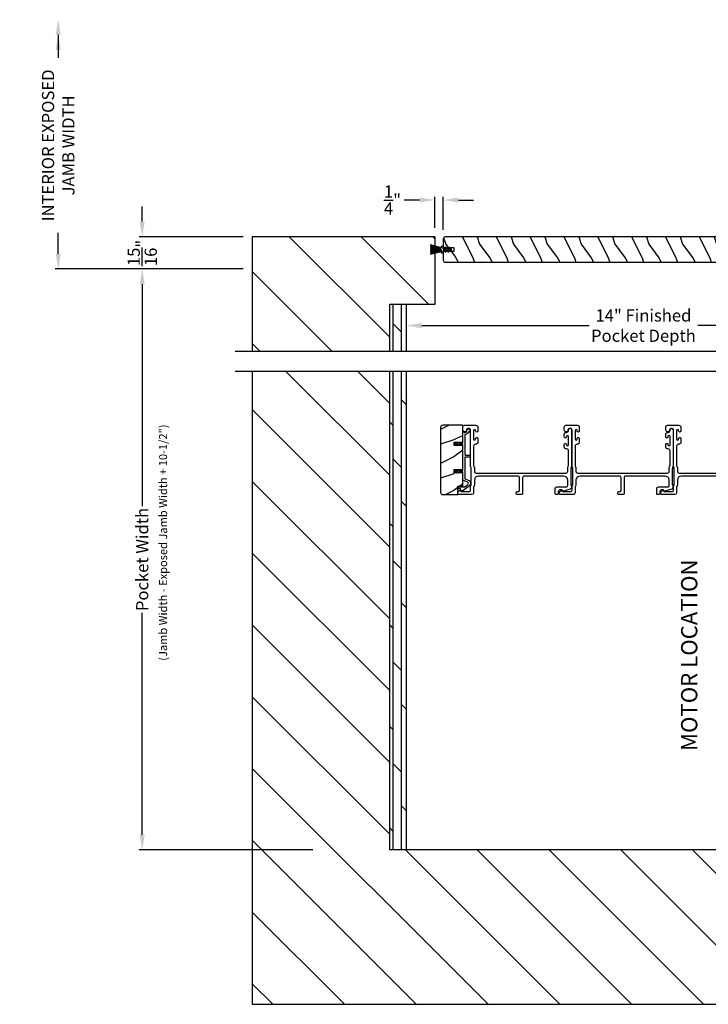
# Model space of a CAD drawing. Extents: x 3 to 343, y -951 to -863.
# Drawn here: x 162 to 182, y -921 to -892 of the extents above; entities that cross this region are included whole.
import ezdxf

# ---------------------------------------------------------------- set-up
doc = ezdxf.new("R2010")
doc.units = 0
doc.header["$LTSCALE"] = 2
doc.header["$MEASUREMENT"] = 0
doc.header["$PDMODE"] = 3
doc.layers.get('0').update_dxf_attribs({"linetype": 'CONTINUOUS'})
doc.layers.get('DEFPOINTS').update_dxf_attribs({"color": 3, "linetype": 'CONTINUOUS'})
doc.layers.add('Dim', color=7, linetype='CONTINUOUS')
doc.styles.get("Standard").update_dxf_attribs({"font": 'arial.ttf'})
doc.dimstyles.new('STANDARD 1.5', dxfattribs={"dimtxt": 0.36, "dimasz": 0.45, "dimexe": 0.09375, "dimexo": 0.27, "dimgap": 0.135, "dimtad": 0, "dimdec": 4, "dimzin": 0, "dimdsep": 46, "dimlunit": 4, "dimtxsty": 'STANDARD', "dimcen": 0, "dimadec": 0, "dimazin": 0, "dimtfac": 1, "dimtdec": 4, "dimtofl": 0, "dimtmove": 0, "dimatfit": 3, "dimfxl": 1, "dimtolj": 1, "dimtzin": 0, "dimarcsym": 0})

# ---------------------------------------------------------------- blocks, each defined once
blk = doc.blocks.new('*D77')
at = {"layer": 'DEFPOINTS', "color": 0, "transparency": 16777216}
for p in [(168.711, -899.524), (165.459, -916.693), (170.773, -916.693)]:
    blk.add_point(p, dxfattribs=at)
at = {"layer": 'Dim', "color": 0, "lineweight": -2, "transparency": 16777216}
for p, q in [((168.441, -899.524), (165.365, -899.524)), ((165.459, -899.974), (165.459, -906.529)), ((165.459, -916.243), (165.459, -909.689)), ((170.503, -916.693), (165.365, -916.693))]:
    blk.add_line(p, q, dxfattribs=at)
at = {"layer": 'Dim', "color": 0, "transparency": 16777216}
for points in [[(165.384, -899.974), (165.534, -899.974), (165.459, -899.524)], [(165.384, -916.243), (165.534, -916.243), (165.459, -916.693)]]:
    blk.add_solid(points, dxfattribs=at)
at = {"layer": 'Dim', "color": 0, "transparency": 16777216, "insert": (165.459, -908.109), "char_height": 0.36, "attachment_point": 5, "rotation": 90}
blk.add_mtext('\\A1;Pocket Width', dxfattribs=at)
blk = doc.blocks.new('*D79')
at = {"layer": 'DEFPOINTS', "color": 0, "transparency": 16777216}
for p in [(162.976, -892.156), (166.766, -892.156), (168.711, -899.524)]:
    blk.add_point(p, dxfattribs=at)
at = {"layer": 'Dim', "color": 0, "lineweight": -2, "transparency": 16777216}
for p, q in [((162.976, -892.606), (162.976, -893.286)), ((162.976, -899.074), (162.976, -898.456)), ((168.441, -899.524), (162.882, -899.524))]:
    blk.add_line(p, q, dxfattribs=at)
at = {"layer": 'Dim', "color": 0, "transparency": 16777216}
for points in [[(162.901, -892.606), (163.051, -892.606), (162.976, -892.156)], [(162.901, -899.074), (163.051, -899.074), (162.976, -899.524)]]:
    blk.add_solid(points, dxfattribs=at)
at = {"layer": 'Dim', "color": 0, "transparency": 16777216, "insert": (162.976, -895.871), "char_height": 0.36, "attachment_point": 5, "rotation": 90}
blk.add_mtext('\\A1;INTERIOR EXPOSED\\PJAMB WIDTH', dxfattribs=at)
blk = doc.blocks.new('*D84')
at = {"layer": 'DEFPOINTS', "color": 0, "transparency": 16777216}
for p in [(173.273, -901.197), (173.273, -901.899), (187.273, -901.899)]:
    blk.add_point(p, dxfattribs=at)
at = {"layer": 'Dim', "color": 0, "lineweight": -2, "transparency": 16777216}
for p, q in [((173.273, -901.629), (173.273, -901.104)), ((173.723, -901.197), (178.665, -901.197)), ((186.823, -901.197), (181.881, -901.197)), ((187.273, -901.629), (187.273, -901.104))]:
    blk.add_line(p, q, dxfattribs=at)
at = {"layer": 'Dim', "color": 0, "transparency": 16777216}
for points in [[(173.723, -901.122), (173.723, -901.272), (173.273, -901.197)], [(186.823, -901.122), (186.823, -901.272), (187.273, -901.197)]]:
    blk.add_solid(points, dxfattribs=at)
at = {"layer": 'Dim', "color": 0, "transparency": 16777216, "insert": (180.273, -901.197), "char_height": 0.36, "attachment_point": 5}
blk.add_mtext('\\A1;14" Finished\\PPocket Depth', dxfattribs=at)
blk = doc.blocks.new('*D86')
at = {"layer": 'DEFPOINTS', "color": 0, "transparency": 16777216}
for p in [(165.459, -898.573), (168.711, -898.573), (168.711, -899.524)]:
    blk.add_point(p, dxfattribs=at)
at = {"layer": 'Dim', "color": 0, "lineweight": -2, "transparency": 16777216}
for p, q in [((165.459, -898.123), (165.459, -897.673)), ((168.441, -898.573), (165.365, -898.573)), ((168.441, -899.524), (165.365, -899.524)), ((165.459, -899.974), (165.459, -900.424))]:
    blk.add_line(p, q, dxfattribs=at)
at = {"layer": 'Dim', "color": 0, "transparency": 16777216}
for points in [[(165.384, -898.123), (165.534, -898.123), (165.459, -898.573)], [(165.384, -899.974), (165.534, -899.974), (165.459, -899.524)]]:
    blk.add_solid(points, dxfattribs=at)
at = {"layer": 'Dim', "color": 0, "transparency": 16777216, "insert": (165.459, -899.049), "char_height": 0.36, "attachment_point": 5, "rotation": 90}
blk.add_mtext('\\A1;{\\H1x;\\S15/16;}"', dxfattribs=at)
blk = doc.blocks.new('A$C24413190')
for p, q in [((0, 0.169), (0, 0.167)), ((0.324, 0.165), (0, 0.169)), ((0, 0.167), (0.324, 0.163)), ((0, 0.16), (0, 0.158)), ((0.324, 0.16), (0, 0.16)), ((0, 0.158), (0.324, 0.158)), ((0, 0.155), (0, 0.153)), ((0.324, 0.155), (0, 0.155)), ((0, 0.153), (0.324, 0.153)), ((0, 0.15), (0, 0.148)), ((0.324, 0.15), (0, 0.15)), ((0, 0.148), (0.324, 0.148)), ((0, 0.145), (0, 0.143)), ((0.324, 0.145), (0, 0.145)), ((0, 0.143), (0.324, 0.143)), ((0.324, 0.138), (0, 0.138)), ((0, 0.138), (0, 0.136)), ((0, 0.136), (0.324, 0.136)), ((0, 0.131), (0, 0.129)), ((0.324, 0.131), (0, 0.131)), ((0, 0.129), (0.324, 0.129)), ((0.324, 0.126), (0, 0.126)), ((0, 0.126), (0, 0.124)), ((0, 0.124), (0.324, 0.124)), ((0, 0.121), (0, 0.119)), ((0.324, 0.121), (0, 0.121)), ((0, 0.119), (0.324, 0.119)), ((0, 0.116), (0, 0.114)), ((0.324, 0.116), (0, 0.116)), ((0, 0.114), (0.324, 0.114)), ((0.324, 0.111), (0, 0.106)), ((0, 0.104), (0.324, 0.109)), ((0.324, 0.106), (0, 0.096)), ((0, 0.106), (0, 0.104)), ((0, 0.093), (0.324, 0.105)), ((0.324, 0.102), (0, 0.077)), ((0, 0.075), (0.324, 0.1)), ((0.324, 0.097), (0, 0.062)), ((0, 0.096), (0, 0.093)), ((0, 0.06), (0.324, 0.095)), ((0, 0.077), (0, 0.075)), ((0, 0.062), (0, 0.06)), ((0.001, 0.199), (0.001, 0.197)), ((0.324, 0.174), (0.001, 0.199)), ((0.001, 0.197), (0.324, 0.172)), ((0.001, 0.179), (0.001, 0.177)), ((0.324, 0.17), (0.001, 0.179)), ((0.001, 0.177), (0.324, 0.168)), ((0.003, 0.229), (0.002, 0.227)), ((0.002, 0.227), (0.324, 0.182)), ((0.002, 0.214), (0.002, 0.212)), ((0.324, 0.179), (0.002, 0.214)), ((0.002, 0.212), (0.324, 0.177)), ((0.324, 0.092), (0.002, 0.047)), ((0.002, 0.047), (0.003, 0.045)), ((0.004, 0.247), (0.003, 0.244)), ((0.003, 0.244), (0.324, 0.184)), ((0.324, 0.184), (0.003, 0.229)), ((0.003, 0.045), (0.324, 0.09)), ((0.324, 0.089), (0.003, 0.03)), ((0.003, 0.03), (0.004, 0.027)), ((0.324, 0.187), (0.004, 0.247)), ((0.004, 0.027), (0.324, 0.087)), ((0.009, 0.274), (0.008, 0.272)), ((0.008, 0.272), (0.324, 0.188)), ((0.324, 0.086), (0.008, 0.002)), ((0.008, 0.002), (0.009, 0)), ((0.324, 0.19), (0.009, 0.274)), ((0.009, 0), (0.324, 0.084)), ((0.379, 0.231), (0.324, 0.231)), ((0.324, 0.231), (0.324, 0.19)), ((0.324, 0.188), (0.324, 0.187)), ((0.324, 0.184), (0.324, 0.184)), ((0.324, 0.182), (0.324, 0.179)), ((0.324, 0.177), (0.324, 0.174)), ((0.324, 0.172), (0.324, 0.17)), ((0.324, 0.168), (0.324, 0.165)), ((0.324, 0.163), (0.324, 0.16)), ((0.324, 0.158), (0.324, 0.155)), ((0.324, 0.153), (0.324, 0.15)), ((0.324, 0.148), (0.324, 0.145)), ((0.324, 0.143), (0.324, 0.138)), ((0.324, 0.136), (0.324, 0.131)), ((0.324, 0.129), (0.324, 0.126)), ((0.324, 0.124), (0.324, 0.121)), ((0.324, 0.119), (0.324, 0.116)), ((0.324, 0.114), (0.324, 0.111)), ((0.324, 0.109), (0.324, 0.106)), ((0.324, 0.105), (0.324, 0.102)), ((0.324, 0.1), (0.324, 0.097)), ((0.324, 0.095), (0.324, 0.092)), ((0.324, 0.09), (0.324, 0.089)), ((0.324, 0.087), (0.324, 0.086)), ((0.324, 0.084), (0.324, 0.044)), ((0.324, 0.044), (0.379, 0.044)), ((0.379, 0.163), (0.379, 0.231)), ((0.379, 0.044), (0.379, 0.113)), ((0.471, 0.153), (0.389, 0.153)), ((0.389, 0.123), (0.471, 0.123)), ((0.445, 0.198), (0.471, 0.153)), ((0.471, 0.123), (0.445, 0.078)), ((0.494, 0.153), (0.463, 0.208)), ((0.463, 0.068), (0.494, 0.123)), ((0.548, 0.153), (0.494, 0.153)), ((0.494, 0.123), (0.548, 0.123)), ((0.522, 0.198), (0.548, 0.153)), ((0.548, 0.123), (0.522, 0.078)), ((0.571, 0.153), (0.54, 0.208)), ((0.54, 0.068), (0.571, 0.123)), ((0.614, 0.153), (0.571, 0.153)), ((0.571, 0.123), (0.614, 0.123))]:
    blk.add_line(p, q)
for centre, radius, start, end in [((0.389, 0.163), 0.01, 179.9589, 270.0008), ((0.389, 0.113), 0.01, 89.9992, 180.0411), ((0.454, 0.203), 0.01, 30.0047, 210.0287), ((0.454, 0.073), 0.01, 149.9713, 329.9953), ((0.531, 0.203), 0.01, 30.0076, 210.0224), ((0.531, 0.073), 0.01, 149.9776, 329.9924), ((0.614, 0.138), 0.015, 270, 90)]:
    blk.add_arc(centre, radius, start, end)
blk = doc.blocks.new('*D89')
at = {"color": 0, "lineweight": -2, "transparency": 16777216}
for p, q in [((174.105, -898.303), (174.105, -897.391)), ((174.355, -898.366), (174.355, -897.391)), ((173.655, -897.485), (173.205, -897.485)), ((174.805, -897.485), (175.255, -897.485))]:
    blk.add_line(p, q, dxfattribs=at)
at = {"color": 0, "transparency": 16777216}
for points in [[(173.655, -897.41), (173.655, -897.56), (174.105, -897.485)], [(174.805, -897.41), (174.805, -897.56), (174.355, -897.485)]]:
    blk.add_solid(points, dxfattribs=at)
at = {"layer": 'DEFPOINTS', "color": 0, "transparency": 16777216}
for p in [(174.105, -897.485), (174.105, -898.573), (174.355, -898.636)]:
    blk.add_point(p, dxfattribs=at)
at = {"color": 0, "transparency": 16777216, "insert": (172.856, -897.485), "char_height": 0.36, "attachment_point": 5}
blk.add_mtext('\\A1;{\\H1x;\\S1/4;}"', dxfattribs=at)

msp = doc.modelspace()

# ---------------------------------------------------------------- hatches: boundary and pattern name
h = msp.add_hatch()
h.set_pattern_fill('ANSI31', color=256, scale=12, angle=90)
h.set_pattern_definition([(135, (-2197.8916, -34.8952), (-1.0606602, -1.0606602), [])])
h.paths.add_polyline_path([(168.71078, -898.57349), (168.71078, -901.96107), (172.77328, -901.96107), (172.77328, -900.57349), (174.10465, -900.57349), (174.10465, -898.57349)])
h = msp.add_hatch()
h.set_pattern_fill('WOOD2', color=256, angle=90, pattern_type=2)
h.set_pattern_definition([(306.8699, (-190.56994, -327.79197), (-2.000000123, 2.99999992), [0.5, -4.5]), (296.5651, (-190.26994, -327.19197), (1.0000013, -0.99999916), [1.118034, -1.118034]), (288.4349, (-189.76994, -327.19197), (0.9999984, -2.00000043), [0.632456, -2.529822])])
edge = h.paths.add_edge_path()
edge.add_line((174.41715, -899.32349), (184.58215, -899.32349))
edge.add_line((184.58215, -899.32349), (184.58215, -898.57349))
edge.add_line((184.58215, -898.57349), (174.41715, -898.57349))
edge.add_arc((174.41715, -898.63599), 0.0625, 90, 180)
edge.add_line((174.35465, -898.63599), (174.35465, -898.88599))
edge.add_line((174.35465, -898.88599), (174.66715, -898.88599))
edge.add_line((174.66715, -898.88599), (174.66715, -899.01099))
edge.add_line((174.66715, -899.01099), (174.35465, -899.01099))
edge.add_line((174.35465, -899.01099), (174.35465, -899.26099))
edge.add_arc((174.41715, -899.26099), 0.0625, 180, 270)
h = msp.add_hatch()
h.set_pattern_fill('DOLMIT', color=256, angle=90)
h.set_pattern_definition([(90, (-1109.37434, -122.8952), (-0.25, 0), []), (135, (-1109.37434, -122.8952), (-0.5, -0.5), [0.3535534, -0.7071068])])
h.paths.add_polyline_path([(173.27328, -900.57349), (172.77328, -900.57349), (172.77328, -901.96107), (173.27328, -901.96107)])
h = msp.add_hatch()
h.set_pattern_fill('ANSI31', color=256, scale=12, angle=90)
h.set_pattern_definition([(135, (-193.7813, -133.8952), (-1.0606602, -1.0606602), [])])
h.paths.add_polyline_path([(191.83578, -902.55449), (187.77328, -902.55449), (187.77328, -916.69348), (172.77328, -916.69348), (172.77328, -902.55449), (168.71078, -902.55449), (168.71078, -921.25598), (191.83578, -921.25598)])
h.paths.add_polyline_path([(188.16352, -919.33493), (189.08243, -919.33493), (189.08243, -918.10546), (188.16352, -918.10546)], flags=16)
h = msp.add_hatch()
h.set_pattern_fill('DOLMIT', color=256, angle=90)
h.set_pattern_definition([(90, (-1160.37436, -132.8952), (-0.25, 0), []), (135, (-1160.37436, -132.8952), (-0.5, -0.5), [0.3535534, -0.7071068])])
h.paths.add_polyline_path([(173.27328, -902.55449), (172.77328, -902.55449), (172.77328, -916.69348), (173.27328, -916.69348)])
h = msp.add_hatch()
h.set_pattern_fill('WOOD2', color=256, pattern_type=2)
h.set_pattern_definition([(216.8699, (-2082.93192, -132.7739), (2.999999918, 2.000000123), [0.5, -4.5]), (206.5651, (-2082.3319, -133.0739), (-0.99999916, -1.00000131), [1.118034, -1.118034]), (198.4349, (-2082.33192, -133.5739), (-2.000000435, -0.999998403), [0.632456, -2.529822])])
edge = h.paths.add_edge_path()
edge.add_arc((174.34152, -904.20431), 0.0625, 89.997009, 180.003529)
edge.add_line((174.27902, -904.20432), (174.27902, -906.12932))
edge.add_arc((174.34153, -906.12931), 0.0625, 180.003816, 269.995647)
edge.add_line((174.34152, -906.19182), (174.7841, -906.19182))
edge.add_line((174.7841, -906.19182), (174.7841, -905.94182))
edge.add_line((174.7841, -905.94182), (174.9331, -905.94182))
edge.add_line((174.9331, -905.94182), (174.9331, -905.55182))
edge.add_line((174.9331, -905.55182), (174.6831, -905.55182))
edge.add_line((174.6831, -905.55182), (174.6831, -905.45182))
edge.add_line((174.6831, -905.45182), (174.9331, -905.45182))
edge.add_line((174.9331, -905.45182), (174.9331, -904.74182))
edge.add_line((174.9331, -904.74182), (174.6831, -904.74182))
edge.add_line((174.6831, -904.74182), (174.6831, -904.64182))
edge.add_line((174.6831, -904.64182), (174.9331, -904.64182))
edge.add_line((174.9331, -904.64182), (174.9331, -904.14182))
edge.add_line((174.9331, -904.14182), (174.34152, -904.14182))

# ---------------------------------------------------------------- linework, layer by layer
for p, q in [((168.71078, -898.57349), (168.71078, -901.96107)), ((174.10465, -898.57349), (168.71078, -898.57349)), ((174.10465, -898.57349), (174.10465, -900.57349)), ((172.77328, -901.96107), (172.77328, -900.57349)), ((174.10465, -900.57349), (172.77328, -900.57349)), ((173.27328, -901.96107), (173.27328, -900.57349)), ((192.33578, -901.96107), (168.21078, -901.96107)), ((192.33578, -902.55449), (168.21078, -902.55449)), ((168.71078, -902.55449), (168.71078, -921.25598)), ((172.77328, -916.69348), (172.77328, -902.55449)), ((173.27328, -916.69348), (173.27328, -902.55449)), ((187.77328, -916.69348), (172.77328, -916.69348)), ((168.71078, -921.25598), (191.83578, -921.25598))]:
    msp.add_line(p, q)
for points in [[(174.41715, -899.32349), (184.58215, -899.32349), (184.58215, -898.57349), (174.41715, -898.57349, 0.41421356), (174.35465, -898.63599), (174.35465, -898.88599), (174.66715, -898.88599), (174.66715, -899.01099), (174.35465, -899.01099), (174.35465, -899.26099, 0.41421356), (174.41715, -899.32349)], [(182.56128, -905.64348), (181.40078, -905.64348, 0.41421004), (181.27578, -905.76848), (181.27578, -905.9142, -0.13158787), (181.26908, -905.9392), (181.25998, -905.95497, 0.13170363), (181.25328, -905.97997), (181.25328, -906.14348, -0.4141634), (181.20328, -906.19348), (180.8141, -906.19348, -0.41408779), (180.7841, -906.16348), (180.7841, -906.12997, -0.23570774), (180.79606, -906.106), (180.84057, -906.0725, -0.57596404), (180.87244, -906.08598, 0.37799793), (180.89228, -906.10348), (181.11328, -906.10348, 0.41422977), (181.16328, -906.05348), (181.16328, -905.95585, -0.1316692), (181.16998, -905.93085), (181.17908, -905.91508, 0.1316692), (181.18578, -905.89009), (181.18578, -905.41688, 0.13169307), (181.17908, -905.39188), (181.16998, -905.37611, -0.1316692), (181.16328, -905.35111), (181.16328, -904.29348, 0.99998044), (181.04328, -904.29348, -0.31785531), (181.01328, -904.33591, -0.51762083), (180.93328, -904.27934), (180.93328, -904.19348, -0.41423392), (180.98328, -904.14348), (181.31828, -904.14348, -0.4142428), (181.37828, -904.20348), (181.37828, -904.31113, -1.00003159), (181.31328, -904.31113), (181.31328, -904.29836, 0.99998044), (181.25328, -904.29836), (181.25328, -904.54866, 0.99998044), (181.31328, -904.54866), (181.31328, -904.53613, -1.00003159), (181.37828, -904.53613), (181.37828, -904.64378, -0.4142428), (181.31828, -904.70378), (181.31328, -904.70378, 0.41416112), (181.25328, -904.76378), (181.25328, -905.327, 0.1316923), (181.25998, -905.352), (181.26908, -905.36776, -0.13159843), (181.27578, -905.39276), (181.27578, -905.50348, 0.41423392), (181.32578, -905.55348), (183.98578, -905.55348, 0.41423111)]]:
    msp.add_lwpolyline(points, format="xyb")
for points in [[(174.34152, -904.14182, 0.41424689), (174.27902, -904.20432), (174.27902, -906.12932, 0.4141718), (174.34152, -906.19182), (174.7841, -906.19182), (174.7841, -905.94182), (174.9331, -905.94182), (174.9331, -905.55182), (174.6831, -905.55182), (174.6831, -905.45182), (174.9331, -905.45182), (174.9331, -904.74182), (174.6831, -904.74182), (174.6831, -904.64182), (174.9331, -904.64182), (174.9331, -904.14182)], [(175.09535, -905.76647, -0.58536136), (175.11765, -905.94021), (174.91528, -906.09067, -0.52967241), (174.88403, -906.07979), (174.87043, -906.02904, 0.33920071), (174.86077, -906.02162), (174.81844, -906.02162, -0.41414969), (174.80844, -906.01163), (174.80844, -905.97162, -0.41428718), (174.81844, -905.96162), (174.98167, -905.96162, 0.16090485), (174.9936, -905.95768), (175.08185, -905.89206, 0.58537188), (175.07287, -905.8221), (174.93935, -905.76816, -0.30583163), (174.9331, -905.75888), (174.9331, -905.53182, 0.41429577), (174.9231, -905.52182), (174.82419, -905.52182), (174.834, -905.53882, -0.99999175), (174.81668, -905.54882), (174.8011, -905.52182), (174.74719, -905.52182), (174.757, -905.53882, -0.99999175), (174.73968, -905.54882), (174.7241, -905.52182), (174.7131, -905.52182, -1.00010268), (174.7131, -905.48182), (174.7241, -905.48182), (174.73968, -905.45482, -0.99999175), (174.757, -905.46482), (174.74719, -905.48182), (174.8011, -905.48182), (174.81668, -905.45482, -0.99999175), (174.834, -905.46482), (174.82419, -905.48182), (174.9231, -905.48182, 0.41382655), (174.9331, -905.47182), (174.9331, -904.72182, 0.41429577), (174.9231, -904.71182), (174.82419, -904.71182), (174.834, -904.72882, -1.00007765), (174.81668, -904.73882), (174.8011, -904.71182), (174.74719, -904.71182), (174.757, -904.72882, -1.00007765), (174.73968, -904.73882), (174.7241, -904.71182), (174.7131, -904.71182, -0.99998534), (174.7131, -904.67182), (174.7241, -904.67182), (174.73968, -904.64482, -0.99967122), (174.757, -904.65482), (174.74719, -904.67182), (174.8011, -904.67182), (174.81668, -904.64482, -0.99967122), (174.834, -904.65482), (174.82419, -904.67182), (174.9231, -904.67182, 0.41415828), (174.9331, -904.66182), (174.9331, -904.35796, -0.60221277), (174.96435, -904.34142, 0.60223752), (175.0581, -904.29182, -2.04377001), (175.1142, -904.33543, 0.22815356), (175.10755, -904.34101, -0.26629996), (175.01095, -904.41113, 0.38324958), (174.9931, -904.43101), (174.9931, -905.01182, 0.41426644), (175.0031, -905.02182), (175.1381, -905.02182, -0.41428718), (175.1481, -905.03182), (175.1481, -905.07182, -0.41414969), (175.1381, -905.08182), (175.0031, -905.08182, 0.41426644), (174.9931, -905.09182), (174.9931, -905.71841, 0.30533626), (174.99935, -905.72769)], [(178.03578, -905.39276, -0.13160561), (178.04248, -905.36776), (178.05158, -905.352, 0.13169947), (178.05828, -905.327), (178.05828, -904.89338, 0.4142586), (178.00828, -904.84338), (177.99328, -904.84338, -0.41424082), (177.93328, -904.78338), (177.93328, -904.71086, -1.00002933), (177.99828, -904.71086), (177.99828, -904.72338, 0.99998167), (178.05828, -904.72338), (178.05828, -904.47338, 0.99998167), (177.99828, -904.47338), (177.99828, -904.48589, -1.00002933), (177.93328, -904.48589), (177.93328, -904.41338, -0.42646389), (177.99578, -904.35343, 0.426487), (178.05828, -904.29348), (178.05828, -904.28348, -0.99998126), (178.14828, -904.28348), (178.14828, -905.35111, -0.13167235), (178.14158, -905.37611), (178.13248, -905.39188, 0.13169698), (178.12578, -905.41688), (178.12578, -905.89009, 0.13166966), (178.13248, -905.91508), (178.1482, -905.94231), (178.1482, -905.95316, -0.33946118), (178.08149, -906.0401), (177.90346, -906.0878, -0.44127589), (177.87857, -906.07187, 0.36508413), (177.85886, -906.05526), (177.80428, -906.05526, 0.41425934), (177.75428, -906.10526), (177.75428, -906.16348, -0.41408535), (177.72428, -906.19348), (177.69428, -906.19348, -0.41408535), (177.66428, -906.16348), (177.66428, -906.01526, -0.41423184), (177.71428, -905.96526), (177.989, -905.96526, 0.49083612), (178.03739, -905.90267, -0.06372385), (178.03578, -905.89009), (178.03578, -905.76848, 0.41421059), (177.91078, -905.64348), (176.75128, -905.64348, 0.41423184), (176.70128, -905.69348), (176.70128, -906.16348, -0.4140829), (176.67128, -906.19348), (176.54428, -906.19348, -0.4140829), (176.51428, -906.16348), (176.51428, -906.13348, -0.4140829), (176.54428, -906.10348), (176.58128, -906.10348, 0.41424423), (176.61128, -906.07348), (176.61128, -905.69348, 0.41423184), (176.56128, -905.64348), (175.40078, -905.64348, 0.41421004), (175.27578, -905.76848), (175.27578, -905.9142, -0.13158787), (175.26908, -905.9392), (175.25998, -905.95497, 0.13170363), (175.25328, -905.97997), (175.25328, -906.14348, -0.4141634), (175.20328, -906.19348), (174.8141, -906.19348, -0.41408779), (174.7841, -906.16348), (174.7841, -906.12997, -0.23570774), (174.79606, -906.106), (174.84057, -906.0725, -0.57596404), (174.87244, -906.08598, 0.37799793), (174.89228, -906.10348), (175.11328, -906.10348, 0.41422977), (175.16328, -906.05348), (175.16328, -905.95585, -0.1316692), (175.16998, -905.93085), (175.17908, -905.91508, 0.1316692), (175.18578, -905.89009), (175.18578, -905.41688, 0.13169307), (175.17908, -905.39188), (175.16998, -905.37611, -0.1316692), (175.16328, -905.35111), (175.16328, -904.29348, 0.99998044), (175.04328, -904.29348, -0.31785531), (175.01328, -904.33591, -0.51762083), (174.93328, -904.27934), (174.93328, -904.19348, -0.41423392), (174.98328, -904.14348), (175.31828, -904.14348, -0.4142428), (175.37828, -904.20348), (175.37828, -904.31113, -1.00003159), (175.31328, -904.31113), (175.31328, -904.29836, 0.99998044), (175.25328, -904.29836), (175.25328, -904.54866, 0.99998044), (175.31328, -904.54866), (175.31328, -904.53613, -1.00003159), (175.37828, -904.53613), (175.37828, -904.64378, -0.4142428), (175.31828, -904.70378), (175.31328, -904.70378, 0.41416112), (175.25328, -904.76378), (175.25328, -905.327, 0.1316923), (175.25998, -905.352), (175.26908, -905.36776, -0.13159843), (175.27578, -905.39276), (175.27578, -905.50348, 0.41423392), (175.32578, -905.55348), (177.98578, -905.55348, 0.41423111), (178.03578, -905.50348)], [(181.03578, -905.39276, -0.13160561), (181.04248, -905.36776), (181.05158, -905.352, 0.13169947), (181.05828, -905.327), (181.05828, -904.89338, 0.4142586), (181.00828, -904.84338), (180.99328, -904.84338, -0.41424082), (180.93328, -904.78338), (180.93328, -904.71086, -1.00002933), (180.99828, -904.71086), (180.99828, -904.72338, 0.99998167), (181.05828, -904.72338), (181.05828, -904.47338, 0.99998167), (180.99828, -904.47338), (180.99828, -904.48589, -1.00002933), (180.93328, -904.48589), (180.93328, -904.41338, -0.42646389), (180.99578, -904.35343, 0.426487), (181.05828, -904.29348), (181.05828, -904.28348, -0.99998126), (181.14828, -904.28348), (181.14828, -905.35111, -0.13167235), (181.14158, -905.37611), (181.13248, -905.39188, 0.13169698), (181.12578, -905.41688), (181.12578, -905.89009, 0.13166966), (181.13248, -905.91508), (181.1482, -905.94231), (181.1482, -905.95316, -0.33946118), (181.08149, -906.0401), (180.90346, -906.0878, -0.44127589), (180.87857, -906.07187, 0.36508413), (180.85886, -906.05526), (180.80428, -906.05526, 0.41425934), (180.75428, -906.10526), (180.75428, -906.16348, -0.41408535), (180.72428, -906.19348), (180.69428, -906.19348, -0.41408535), (180.66428, -906.16348), (180.66428, -906.01526, -0.41423184), (180.71428, -905.96526), (180.989, -905.96526, 0.49083612), (181.03739, -905.90267, -0.06372385), (181.03578, -905.89009), (181.03578, -905.76848, 0.41421059), (180.91078, -905.64348), (179.75128, -905.64348, 0.41423184), (179.70128, -905.69348), (179.70128, -906.16348, -0.4140829), (179.67128, -906.19348), (179.54428, -906.19348, -0.4140829), (179.51428, -906.16348), (179.51428, -906.13348, -0.4140829), (179.54428, -906.10348), (179.58128, -906.10348, 0.41424423), (179.61128, -906.07348), (179.61128, -905.69348, 0.41423184), (179.56128, -905.64348), (178.40078, -905.64348, 0.41421004), (178.27578, -905.76848), (178.27578, -905.9142, -0.13158787), (178.26908, -905.9392), (178.25998, -905.95497, 0.13170363), (178.25328, -905.97997), (178.25328, -906.14348, -0.4141634), (178.20328, -906.19348), (177.8141, -906.19348, -0.41408779), (177.7841, -906.16348), (177.7841, -906.12997, -0.23570774), (177.79606, -906.106), (177.84057, -906.0725, -0.57596404), (177.87244, -906.08598, 0.37799793), (177.89228, -906.10348), (178.11328, -906.10348, 0.41422977), (178.16328, -906.05348), (178.16328, -905.95585, -0.1316692), (178.16998, -905.93085), (178.17908, -905.91508, 0.1316692), (178.18578, -905.89009), (178.18578, -905.41688, 0.13169307), (178.17908, -905.39188), (178.16998, -905.37611, -0.1316692), (178.16328, -905.35111), (178.16328, -904.29348, 0.99998044), (178.04328, -904.29348, -0.31785531), (178.01328, -904.33591, -0.51762083), (177.93328, -904.27934), (177.93328, -904.19348, -0.41423392), (177.98328, -904.14348), (178.31828, -904.14348, -0.4142428), (178.37828, -904.20348), (178.37828, -904.31113, -1.00003159), (178.31328, -904.31113), (178.31328, -904.29836, 0.99998044), (178.25328, -904.29836), (178.25328, -904.54866, 0.99998044), (178.31328, -904.54866), (178.31328, -904.53613, -1.00003159), (178.37828, -904.53613), (178.37828, -904.64378, -0.4142428), (178.31828, -904.70378), (178.31328, -904.70378, 0.41416112), (178.25328, -904.76378), (178.25328, -905.327, 0.1316923), (178.25998, -905.352), (178.26908, -905.36776, -0.13159843), (178.27578, -905.39276), (178.27578, -905.50348, 0.41423392), (178.32578, -905.55348), (180.98578, -905.55348, 0.41423111), (181.03578, -905.50348)]]:
    msp.add_lwpolyline(points, format="xyb", close=True)
for points in [[(178.12578, -905.40688), (178.12578, -905.90688), (178.18578, -905.90688), (178.18578, -905.40688)], [(181.12578, -905.40688), (181.12578, -905.90688), (181.18578, -905.90688), (181.18578, -905.40688)]]:
    msp.add_lwpolyline(points, close=True)
at = {"layer": 'Dim'}
msp.add_solid([(162.90054, -893.05582), (163.05054, -893.05582), (162.97554, -892.60582)], dxfattribs=at)

# ---------------------------------------------------------------- block references
msp.add_blockref('A$C24413190', (173.97469, -899.08636))

# ---------------------------------------------------------------- texts
for s, height, p in [('(Jamb Width - Exposed Jamb Width + 10-1/2")', 0.24, (166.1953, -911.10246)), ('MOTOR LOCATION', 0.48, (181.86604, -913.76816))]:
    msp.add_text(s, height=height, rotation=90).set_placement(p)

# ---------------------------------------------------------------- dimensions: what is measured, and where the dimension line sits
dim = msp.add_linear_dim(base=(174.10465, -897.48495), p1=(174.35465, -898.63599), p2=(174.10465, -898.57349), dimstyle='STANDARD 1.5', override={"dimpost": '\\X'})
dim.commit()
dim.dimension.update_dxf_attribs({"geometry": '*D89', "text_midpoint": (172.85564, -897.48495)})
dim = msp.add_linear_dim(base=(162.97554, -892.15582), p1=(168.71078, -899.52402), p2=(166.76569, -892.15582), angle=90, text='INTERIOR EXPOSED\\PJAMB WIDTH', dimstyle='STANDARD 1.5', override={"dimpost": '\\X', "dimse1": 0, "dimse2": 1}, dxfattribs=at)
dim.commit()
dim.dimension.update_dxf_attribs({"geometry": '*D79', "text_midpoint": (162.97554, -895.87101), "dimtype": 160})
dim = msp.add_linear_dim(base=(165.45876, -898.57349), p1=(168.71078, -899.52402), p2=(168.71078, -898.57349), angle=90, dimstyle='STANDARD 1.5', override={"dimlunit": 5, "dimpost": '"'}, dxfattribs=at)
dim.commit()
dim.dimension.update_dxf_attribs({"geometry": '*D86', "text_midpoint": (165.45876, -899.04875)})
dim = msp.add_linear_dim(base=(165.45876, -916.69348), p1=(168.71078, -899.52402), p2=(170.77328, -916.69348), angle=90, text='Pocket Width', dimstyle='STANDARD 1.5', override={"dimpost": '\\X'}, dxfattribs=at)
dim.commit()
dim.dimension.update_dxf_attribs({"geometry": '*D77', "text_midpoint": (165.45876, -908.10875)})
dim = msp.add_linear_dim(base=(173.27328, -901.19735), p1=(187.27328, -901.89857), p2=(173.27328, -901.89857), text='<> Finished\\PPocket Depth', dimstyle='STANDARD 1.5', override={"dimlunit": 5, "dimpost": '"'}, dxfattribs=at)
dim.commit()
dim.dimension.update_dxf_attribs({"geometry": '*D84', "text_midpoint": (180.27328, -901.19735)})

doc.saveas('drawing.dxf')
